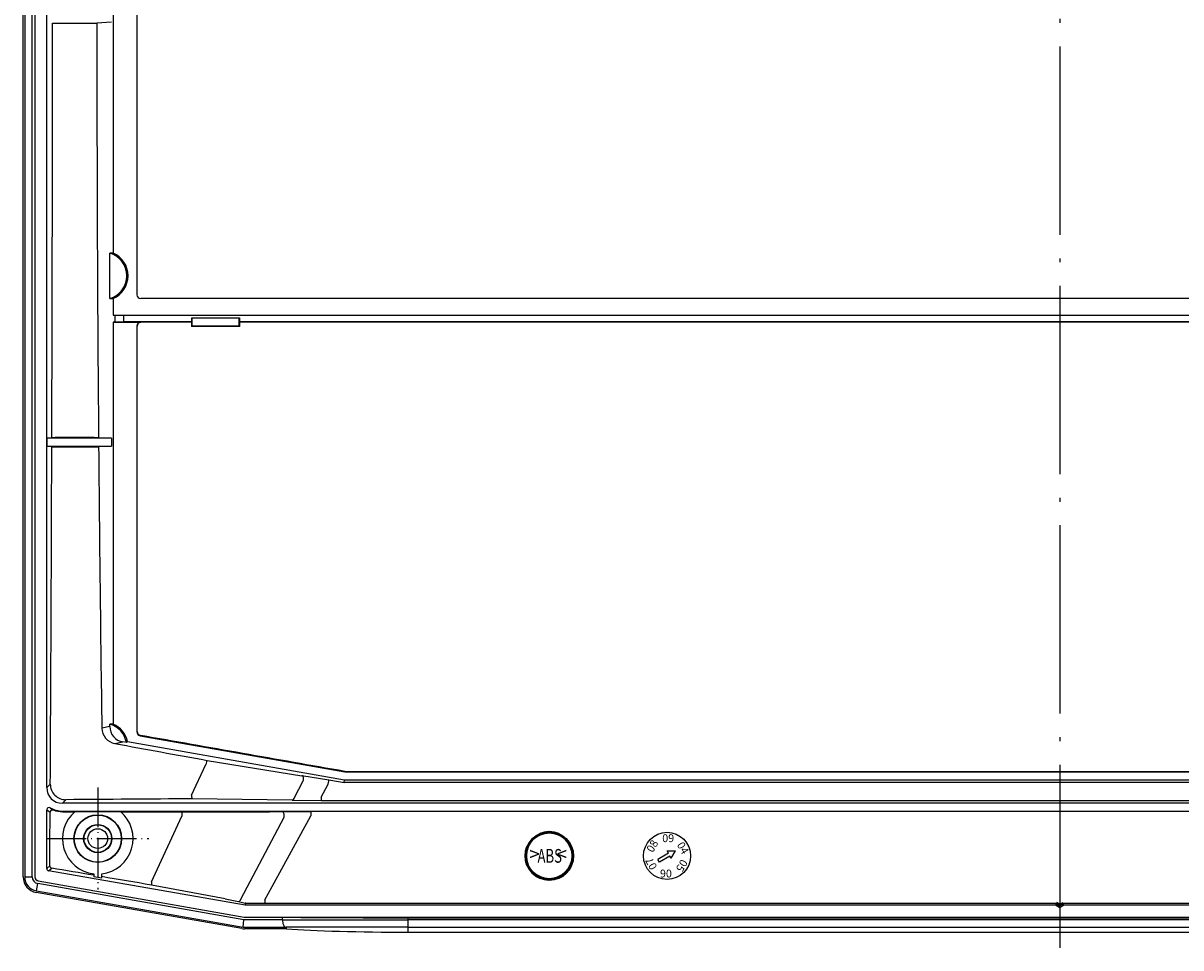
# Model space of a CAD drawing. Units: millimetres. Extents: x 1 to 840, y 1 to 593.
# Drawn here: x 494 to 641, y 221 to 339 of the extents above; entities that cross this region are included whole.
import ezdxf

# ---------------------------------------------------------------- set-up
doc = ezdxf.new("R2010")
doc.units = ezdxf.units.MM
doc.linetypes.add('ACAD_ISO04W100', pattern=[30.5, 24, -3, 0.5, -3])
doc.styles.get("Standard").update_dxf_attribs({"font": 'isocp.shx', "width": 1.2})

msp = doc.modelspace()

# ---------------------------------------------------------------- linework, layer by layer
at = {"color": 1, "linetype": 'ACAD_ISO04W100', "lineweight": 25}
msp.add_line((625.8084446, 457.6548693), (625.8084446, 220.8163448), dxfattribs=at)
for p, q in [((493.8084446, 229.8486618), (493.8084446, 448.6225522)), ((494.0084446, 448.6202523), (494.0084446, 229.8509618)), ((494.9584446, 229.8509618), (494.9584446, 448.6202523)), ((495.2953543, 448.6312524), (495.2953543, 229.8399617)), ((495.3084446, 448.6202683), (495.3084446, 229.8509458)), ((496.8084446, 241.2314938), (496.8084446, 437.238348)), ((508.2960173, 430.1433493), (508.2960173, 304.0326463)), ((505.2665346, 369.1398742), (505.2665346, 309.3313399)), ((497.5460911, 338.6247044), (497.9741557, 338.6214718)), ((502.6261464, 338.6156597), (503.1899483, 338.6184095)), ((505.0557234, 338.735607), (503.1899418, 338.6197515)), ((504.8449121, 303.5545791), (504.8449121, 309.316635)), ((505.2665346, 303.5398742), (505.2665346, 301.435607)), ((742.8196357, 303.535607), (508.7972534, 303.535607)), ((505.2665346, 301.435607), (505.4787136, 301.4224318)), ((505.2665346, 301.435607), (746.3503545, 301.435607)), ((505.4787136, 301.4224318), (506.6178867, 301.4137899)), ((505.4787136, 301.4224318), (505.4787136, 300.5487823)), ((506.6178867, 301.4137899), (744.9990024, 301.4137899)), ((506.6178867, 300.5574242), (506.6178867, 301.4137899)), ((515.2779005, 300.5574242), (515.2779005, 301.0879682)), ((515.3084446, 301.0574242), (515.2779005, 301.0879682)), ((515.2779005, 301.0879682), (521.3389886, 301.0879682)), ((515.3084446, 301.0574242), (515.3084446, 300.0574242)), ((521.3084446, 301.0574242), (515.3084446, 301.0574242)), ((521.3084446, 301.0574242), (521.3389886, 301.0879682)), ((521.3084446, 300.0574242), (521.3084446, 301.0574242)), ((521.3389886, 301.0879682), (521.3389886, 300.5574242)), ((505.4787136, 300.5487823), (505.2665346, 300.535607)), ((505.2665346, 300.535607), (508.7959983, 300.535607)), ((505.2665346, 300.535607), (505.2665346, 249.3313399)), ((506.6178867, 300.5574242), (505.4787136, 300.5487823)), ((515.2779005, 300.5574242), (506.6178867, 300.5574242)), ((508.2960173, 300.0356261), (508.2960173, 248.3299971)), ((508.2960173, 300.0356261), (508.3200002, 300.0116432)), ((508.8199812, 300.5116241), (508.7959983, 300.535607)), ((515.2321004, 300.5116241), (508.8199812, 300.5116241)), ((515.3084446, 300.0574242), (515.2277255, 299.9767051)), ((521.3891636, 299.9767051), (515.2277255, 299.9767051)), ((515.2321004, 300.5116241), (515.2779005, 300.5574242)), ((515.3084446, 300.0574242), (521.3084446, 300.0574242)), ((521.3084446, 300.0574242), (521.3891636, 299.9767051)), ((730.2779005, 300.5574242), (521.3389886, 300.5574242)), ((521.3389886, 300.5574242), (521.3847887, 300.5116241)), ((730.2321004, 300.5116241), (521.3847887, 300.5116241)), ((496.8870562, 285.735607), (497.4611703, 285.8312077)), ((505.0557234, 285.735607), (496.8870562, 285.735607)), ((496.8870562, 284.735607), (496.8870562, 285.735607)), ((496.8870562, 284.735607), (505.0557234, 284.735607)), ((497.4573372, 284.6406447), (496.8870562, 284.735607)), ((497.4573284, 284.6394837), (497.8854293, 284.6362457)), ((497.4611615, 285.8323697), (497.8892867, 285.8356111)), ((502.8474804, 285.8418123), (503.4114373, 285.8390537)), ((502.8576452, 284.6300336), (503.4215452, 284.632789)), ((503.4114307, 285.8377092), (505.0557234, 285.735607)), ((505.0557234, 284.735607), (503.4215386, 284.6341325)), ((505.0557234, 285.735607), (505.0557234, 284.735607)), ((504.8449121, 249.0121231), (504.8449121, 249.316635)), ((504.8449121, 249.0121231), (503.8262766, 248.8060263)), ((508.3438209, 248.3701091), (508.2960173, 248.3299971)), ((508.7091775, 247.837612), (508.7569811, 247.877724)), ((508.7091775, 247.837612), (534.7653664, 243.2432029)), ((505.4863129, 246.8444354), (506.5030362, 247.0501453)), ((506.9605605, 246.9694715), (506.5030362, 247.0501453)), ((506.9607625, 246.9692739), (507.0939464, 247.1054448)), ((507.093752, 247.105635), (534.7208358, 242.2342347)), ((517.2271714, 244.6814833), (529.2815975, 242.7194412)), ((534.7695683, 243.2912307), (534.7653664, 243.2432029)), ((534.8126471, 243.2836348), (716.804242, 243.2836348)), ((534.8521872, 243.235607), (534.8563891, 243.2836348)), ((529.2895396, 242.768498), (532.749335, 242.2246338)), ((534.6894234, 241.8751888), (534.7208358, 242.2342347)), ((716.9274657, 241.8751888), (534.6894234, 241.8751888)), ((534.7208358, 242.2342347), (716.8960533, 242.2342347)), ((534.8521872, 243.235607), (716.7647019, 243.235607)), ((497.2620827, 241.6851319), (496.8084446, 241.2314938)), ((498.8057036, 239.2342347), (499.2619581, 239.6904891)), ((752.8111855, 239.2342347), (498.8057036, 239.2342347)), ((515.3130054, 239.8301288), (528.0853523, 239.6858331)), ((528.084764, 239.6373246), (531.7645535, 239.5765967)), ((531.7647051, 239.585777), (719.8521841, 239.585777)), ((496.8071114, 238.4055302), (497.1204806, 238.181385)), ((496.8084446, 230.9414463), (496.8084446, 238.4073941)), ((497.1217995, 238.1831861), (497.2369568, 238.1126532)), ((497.262123, 238.662234), (497.5451606, 238.4541723)), ((497.5463789, 238.4557923), (497.6498762, 238.3904499)), ((498.8111892, 238.1615256), (498.8111892, 238.2342347)), ((498.8111892, 238.2342347), (752.8056999, 238.2342347)), ((500.4304503, 238.1949638), (506.1864388, 238.1949638)), ((514.0744611, 238.139959), (525.1594825, 238.15585)), ((525.1594769, 238.1601138), (526.7845457, 238.1686454)), ((526.7845418, 238.1699837), (530.4474573, 238.1797236)), ((721.1694279, 238.1782608), (530.4474612, 238.1782608)), ((497.1979411, 231.2682727), (496.8084446, 230.9414463)), ((497.0560104, 230.6464089), (497.4455069, 230.9732353)), ((522.0709105, 226.235607), (497.0560104, 230.6464089)), ((497.1979411, 231.2682727), (497.19795, 231.2682633)), ((497.4455069, 230.9732353), (497.4455105, 230.9732383)), ((502.8084446, 230.2634711), (502.8084446, 229.8715726)), ((503.8084446, 229.6952457), (503.8084446, 230.2634711)), ((494.0084446, 229.8509618), (494.9584446, 229.8509618)), ((495.3084446, 229.8509458), (495.2953543, 229.8399617)), ((495.4958778, 228.0783078), (495.6608436, 229.0138752)), ((521.9090565, 224.385607), (495.6608436, 229.0138752)), ((495.7085144, 229.3475766), (495.7216047, 229.3585607)), ((495.7085144, 229.3475766), (521.9385323, 224.7225167)), ((495.7216047, 229.3585607), (521.9396776, 224.735607)), ((503.8084446, 229.6952457), (502.8084446, 229.8715726)), ((510.1531247, 228.8286105), (519.5456478, 227.0842671)), ((521.6363617, 223.2659499), (495.4588832, 227.8817456)), ((495.4958778, 228.0783078), (521.8259423, 223.435607)), ((519.5417187, 227.0629759), (521.2117046, 226.7130588)), ((521.211457, 226.7118779), (521.7260548, 226.603853)), ((521.7260752, 226.6039452), (522.0965362, 226.5287071)), ((522.0965666, 226.5288569), (522.0709105, 226.235607)), ((625.2888293, 226.235607), (522.0709105, 226.235607)), ((522.1035876, 226.5276635), (524.5978026, 226.5022525)), ((524.5978356, 226.505486), (625.3611432, 226.505486)), ((625.3611432, 226.505486), (625.2888293, 226.235607)), ((625.8084446, 225.935607), (625.2888293, 226.235607)), ((625.8084446, 226.2705104), (625.8084446, 225.935607)), ((626.3280598, 226.235607), (625.8084446, 225.935607)), ((626.3280598, 226.235607), (626.2557459, 226.505486)), ((626.2557459, 226.505486), (689.7111432, 226.505486)), ((689.6388293, 226.235607), (626.3280598, 226.235607)), ((521.8259423, 223.435607), (521.9090565, 224.385607)), ((526.8304891, 224.385607), (521.9090565, 224.385607)), ((521.9385323, 224.7225167), (521.9396776, 224.735607)), ((521.9385323, 224.7225167), (526.8304891, 224.7225167)), ((521.9396776, 224.735607), (729.6772116, 224.735607)), ((526.8304891, 224.385607), (526.8304891, 224.7225167)), ((526.8304891, 224.385607), (542.8304891, 224.385607)), ((542.8304891, 224.385607), (542.8304891, 224.6527018)), ((542.8304891, 224.6527018), (708.7864, 224.6527018)), ((708.7864, 224.385607), (542.8304891, 224.385607)), ((542.8304891, 223.435607), (542.8304891, 224.385607)), ((521.8259423, 223.435607), (527.3127573, 223.435607)), ((527.3385557, 223.235607), (521.9831821, 223.235607)), ((542.8304891, 223.435607), (527.3127573, 223.435607)), ((527.3385557, 223.235607), (527.3385557, 223.435607)), ((542.8304891, 222.8163448), (542.8304891, 223.435607)), ((542.8304891, 223.435607), (708.7864, 223.435607)), ((542.8304891, 222.8163448), (708.7864, 222.8163448))]:
    msp.add_line(p, q)
at = {"color": 1, "linetype": 'Continuous'}
for p, q in [((515.2501691, 240.2486234), (517.0827338, 244.1603718)), ((528.3505066, 239.9568826), (529.4704946, 242.0810976)), ((531.7647171, 240.0296008), (532.6612072, 241.6691919)), ((531.7647051, 240.0296074), (531.7647051, 239.585777)), ((510.1690046, 229.2443538), (514.0088588, 237.5883986)), ((521.5415371, 227.0204663), (527.0454264, 237.4823705)), ((525.533579, 228.6473022), (530.4479651, 237.6211727)), ((530.4474612, 238.1782608), (530.4474612, 237.6214486)), ((575.9790775, 232.8650621), (575.8084446, 233.160607)), ((575.8084446, 233.160607), (576.8909763, 233.160607)), ((576.3497104, 232.223107), (576.8909763, 233.160607)), ((575.9790775, 232.8650621), (574.639859, 232.091864)), ((574.839859, 231.7454538), (574.639859, 232.091864)), ((576.1790775, 232.518652), (574.839859, 231.7454538)), ((576.3497104, 232.223107), (576.1790775, 232.518652)), ((524.5978597, 226.9419835), (525.5330385, 228.6475981)), ((524.5978356, 226.9419967), (524.5978356, 226.505486))]:
    msp.add_line(p, q, dxfattribs=at)
at = {"color": 1, "linetype": 'ACAD_ISO04W100', "lineweight": 25, "ltscale": 0.209677}
for p, q in [((503.3084446, 241.235607), (503.3084446, 228.235607)), ((496.8084446, 234.735607), (509.8084446, 234.735607))]:
    msp.add_line(p, q, dxfattribs=at)
at = {"color": 7, "linetype": 'Continuous', "lineweight": 50}
for p in [(625.3611432, 226.505486), (626.2557459, 226.505486)]:
    msp.add_line(p, (625.8084446, 226.2705104), dxfattribs=at)
for radius in [3.0392709, 3, 1.7971251, 1.75, 1.25]:
    msp.add_circle((503.3084446, 234.735607), radius)
at = {"color": 1, "linetype": 'Continuous', "lineweight": 50}
msp.add_circle((560.8084446, 232.535607), 3, dxfattribs=at)
at = {"color": 1, "linetype": 'Continuous'}
msp.add_circle((575.8084446, 232.535607), 3, dxfattribs=at)
for centre, radius, start, end in [((504.0084446, 306.435607), 3, 286.189941448, 73.810058552), ((504.0084446, 306.435607), 3.1572233, 293.483184356, 66.516815644), ((504.0084446, 246.435607), 3, 10.250655642, 73.810058552), ((504.0084446, 246.435607), 3.1572233, 12.252518897, 66.516815644), ((505.8591231, 248.843149), 2.0331855, 181.046185692, 259.43431607), ((499.2467292, 241.6751025), 1.9846718, 179.710458971, 270.43964833), ((497.1083018, 238.4072531), 0.2998573, 58.862722979, 179.973062042), ((497.2077488, 238.0979378), 0.0329907, 0.194027505, 27.045912195), ((498.8111892, 241.2369794), 3.0027447, 238.970916435, 270), ((497.6992382, 238.3504045), 0.063599, 140.681423778, 169.018496387), ((498.8158167, 241.2411194), 3.0795973, 247.756119977, 269.913907297), ((503.3084446, 234.735607), 4.5, 129.758591085, 263.620629792), ((503.3084446, 234.735607), 4.5, 276.379370208, 50.241408915), ((495.8084446, 229.8509618), 1.8, 180, 260), ((495.8084446, 229.8509618), 0.85, 180, 260)]:
    msp.add_arc(centre, radius, start, end)
for centre, major_axis, ratio, start_param, end_param in [((451.5194288, 339.235607), (0, 879.4466643), 0.0523359562, 4.6516265967, 4.7116956546), ((625.8084446, 346.3693277), (896.9716306, 0), 0.0087265355, 4.5693844166, 4.5746222773), ((627.9583806, 339.235607), (0, -896.4984426), 0.139173101, 4.713075937, 4.7719869889), ((505.1727317, 306.435607), (-3.1222442, 0), 0.9278712457, 4.6823410217, 4.8175777033), ((508.8009311, 304.0362932), (-0.4737279, -0.1766535), 0.9889371742, 5.9298829653, 7.4933954704), ((505.1727317, 306.435607), (-3.1222442, 0), 0.9278712457, 1.4656076039, 1.6008442854), ((508.7960364, 300.035588), (-0.3535803, 0.3535803), 0.9999238505, 5.49782522, 7.0685453944), ((508.8199812, 300.0116432), (0.3535534, 0.3535534), 0.9999238505, 0.7854362396, 2.356156414), ((503.1384765, 242.735607), (0, -596.5), 0.0087268678, 1.5802424054, 1.6669646693), ((520.4136622, 242.735607), (0, -597), 0.0087268678, 4.6162206379, 4.6163602235), ((515.2321385, 300.0116432), (0, 0.5), 0.0087268678, 0.0087266463, 1.4746279843), ((521.3847506, 300.0116432), (0, -0.5), 0.0087268678, 1.6669646693, 3.1328660073), ((516.2032269, 242.735607), (0, 597), 0.0087268678, 4.8084177372, 4.8085573229), ((451.5194288, 339.235607), (0, 879.4466643), 0.0523359562, 4.6012376903, 4.6502702737), ((625.8084446, 292.3734399), (895.774955, 0), 0.0087265355, 4.5690919847, 4.5746979656), ((625.8084446, 278.1059986), (-894.9144576, 0), 0.0087265355, 4.8502247021, 4.8558203593), ((627.9583806, 339.235607), (0, -896.4984426), 0.139173101, 4.7733319618, 4.8134305795), ((505.1727317, 246.435607), (-3.1222442, 0), 0.9278712457, 4.6823410217, 4.8175777033), ((506.8645673, 249.0200379), (-1.9803289, -0.4006727), 0.9898757129, 6.0855225212, 7.4763424628), ((508.7960364, 248.3300291), (-0.3830471, -0.3214147), 0.9999351162, 5.5850855563, 6.9812850581), ((508.8438019, 248.3701091), (-0.3213938, 0.3830222), 0.9999351162, 0.8726965759, 2.2688960777), ((510.7354466, 242.2432219), (3383.0523058, -596.4779718), 0.0015152928, 1.5639591625, 1.5716483101), ((614.4522761, 274.8315752), (880.4852829, -155.2533115), 0.0523359562, 4.5975474569, 4.6109781854), ((534.8563891, 243.7836158), (0.4999999, 0), 0.9999622146, 4.5378560551, 4.7123823177), ((247.7822781, 339.7273361), (5074.4539762, -892.3121434), 0.0090763362, 4.7701713876, 4.7705546028), ((537.5290758, 241.3758741), (-2.8396497, 0.4993353), 0.0090763362, 0.0007897919, 0.0024540242), ((534.8521906, 243.7356261), (-0.0435795, -0.4981165), 0.9999616316, 6.1959221759, 6.3704484385), ((498.8111892, 241.2369794), (-1.4180925, -1.4180925), 0.9972646886, 5.4991566717, 7.0672139427), ((625.8084446, 193.8657902), (-884.684771, 0), 0.0523359562, 4.8376144333, 4.8559226479), ((451.5194288, 339.235607), (0, 879.4466643), 0.0523359562, 4.5893111343, 4.5971326173), ((497.5367206, 238.1129389), (0.1520219, 0.2586297), 0.9981573392, 0.1443154638, 2.1013896301), ((497.5403282, 238.0980496), (0.2975918, 0.0379357), 0.9238032581, 1.1257717089, 3.0044686468), ((625.8084446, 245.8625195), (891.5713241, 0), 0.0087265355, 4.569460784, 4.5712478218), ((625.8084446, 245.8625195), (891.5713241, 0), 0.0087265355, 4.577870221, 4.5867360463), ((497.1088563, 230.9421367), (-0.2303505, -0.193287), 0.9976679796, 5.5862030092, 6.9801676051), ((497.49753, 231.2682727), (-0.1928363, 0.2298133), 0.9976679796, 0.8738140289, 2.2677786247), ((497.4975336, 231.2682757), (-0.1919651, 0.2305415), 0.9976531154, 0.8776460284, 2.2715545641), ((595.4920233, 167.3026384), (-866.0280215, 152.7041062), 0.0523359562, 4.8288391882, 4.8350693845), ((495.8111892, 229.8532648), (-1.5356701, -1.2885802), 0.9976679796, 5.5862030092, 6.9801676051), ((495.7953733, 229.8399937), (-0.3830471, -0.3214147), 0.9999351162, 5.5850855563, 6.9812850581), ((495.8084636, 229.8509777), (-0.3830471, -0.3214147), 0.9999351162, 5.5850855563, 6.9812850581), ((595.4920233, 167.3026384), (-866.0280215, 152.7041062), 0.0523359562, 4.8203169891, 4.8276779435), ((542.8304891, 224.8272391), (20, 0), 0.0087268678, 3.7850937624, 4.7123889804), ((521.983662, 225.2383517), (-0.1745525, -1.9951446), 0.9986190666, 6.1960387441, 6.3703318702), ((542.8304891, 223.8120926), (19, 0), 0.0524077793, 3.7590297572, 4.7123889804)]:
    msp.add_ellipse(centre, major_axis=major_axis, ratio=ratio, start_param=start_param, end_param=end_param)
for centre, major_axis, ratio, start_param, end_param in [((517.144241, 244.2129455), (0.0894452, 0.4919345), 0.1010983219, 0.0526297767, 1.6970982124), ((529.2016302, 242.2691077), (0.0668067, 0.4955168), 0.6115482265, 4.4068293039, 6.216990005), ((532.6611935, 241.7237667), (0.0863348, 0.4924899), 0.0189540775, 4.6046854149, 6.2308160131), ((515.3127108, 240.3033714), (-0.0032941, 0.4999891), 0.1247272552, 1.6805560403, 3.0888203017), ((528.0848917, 240.14438), (0.0188003, 0.4996464), 0.5829463082, 3.2060499163, 4.3497011056), ((514.0744559, 237.6435494), (0.0005512, 0.4999997), 0.1253177745, 0.0087959899, 1.6844992403), ((526.784545, 237.6687911), (-0.0029707, 0.4999912), 0.5627753131, 4.3259799449, 6.2726280933), ((510.2368177, 229.3041209), (0.0840305, 0.4928883), 0.1075709737, 1.7138278313, 3.0889268977), ((521.2982136, 227.203852), (0.1048187, 0.4888896), 0.5732259686, 3.2055074408, 4.4525198708)]:
    msp.add_ellipse(centre, major_axis=major_axis, ratio=ratio, start_param=start_param, end_param=end_param, dxfattribs=at)
for points, knots in [([(522.1036184, 226.5306798), (522.1021802, 226.5305087), (522.1009624, 226.5303322), (522.0976501, 226.5297292), (522.0966049, 226.5292953), (522.0965666, 226.5288569)], [3.01206106221, 3.01206106221, 3.01206106221, 3.01206106221, 3.04531566806, 3.04531566806, 3.12244248815, 3.12244248815, 3.12244248815, 3.12244248815]), ([(526.8304891, 224.385607), (526.8304891, 224.2742605), (526.8402644, 224.1645832), (526.8788186, 223.9526048), (526.9080447, 223.8539409), (526.9852633, 223.6742454), (527.034227, 223.5983008), (527.1226458, 223.5076775), (527.1590048, 223.4809618), (527.2342396, 223.4448542), (527.2730682, 223.4357178), (527.3122834, 223.4356074), (527.3125203, 223.435607), (527.3127573, 223.435607)], [-1.5896314773, -1.5896314773, -1.5896314773, -1.5896314773, -1.2543211501, -1.2543211501, -0.9009835842, -0.9009835842, -0.5072342065, -0.5072342065, -0.2551979443, -0.2551979443, 0, 0, 0.0015512542, 0.0015512542, 0.0015512542, 0.0015512542])]:
    msp.add_open_spline(points, degree=3, knots=knots)
msp.add_open_spline([(522.1036184, 226.5306798), (522.1266226, 226.5334174), (522.1501427, 226.5458916), (522.1731597, 226.5674794)], degree=3)

# ---------------------------------------------------------------- texts
for s, rotation, p in [('08', 60, (573.9866501, 232.8801665)), ('04', 300, (577.017739, 233.9410476)), ('07', 120, (574.5991501, 231.1301665)), ('05', 240, (577.630239, 232.1910476)), ('06', 180, (576.4209445, 230.785607))]:
    msp.add_text(s, height=1, rotation=rotation, dxfattribs=at).set_placement(p)
msp.add_text('09', height=1, dxfattribs=at).set_placement((575.1959446, 234.285607))
at = {"color": 1, "linetype": 'Continuous', "lineweight": 50}
msp.add_text('>    <', height=1.75, dxfattribs=at).set_placement((558.2764851, 231.892236))
at = {"color": 1, "linetype": 'Continuous', "lineweight": 50, "width": 0.7}
msp.add_text('ABS', height=1.75, dxfattribs=at).set_placement((559.3123321, 231.660607))

doc.saveas('drawing.dxf')
